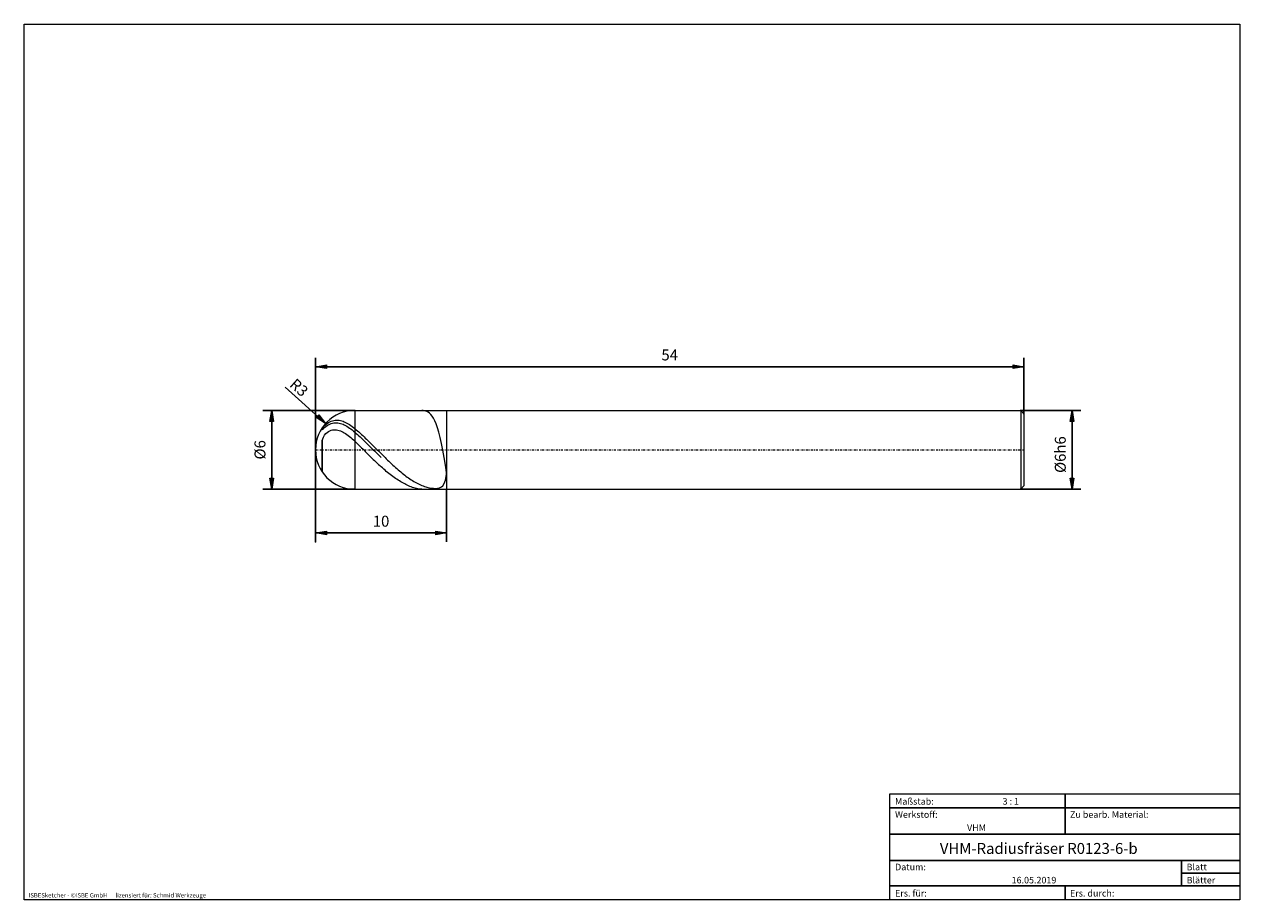
# Model space of a CAD drawing. Units: millimetres. Extents: x -135 to 143, y -100 to 100.
import ezdxf

# ---------------------------------------------------------------- set-up
doc = ezdxf.new("R2010")
doc.units = ezdxf.units.MM
doc.header["$MEASUREMENT"] = 0
doc.linetypes.add('DASHDOT', pattern=[1, 0.5, -0.25, 0, -0.25])
doc.layers.get('0').update_dxf_attribs({"lineweight": 0})
for name, color, linetype, lineweight in [('Bemassung', 7, 'Continuous', 0), ('Geo', 7, 'Continuous', 0), ('Rahmen', 7, 'Continuous', 0), ('Text', 7, 'Continuous', 0)]:
    doc.layers.add(name, color=color, linetype=linetype, lineweight=lineweight)
doc.styles.get("Standard").update_dxf_attribs({"font": 'Arial'})
doc.dimstyles.new('BEM-ISBE', dxfattribs={"dimtxt": 2.5, "dimasz": 2.5, "dimexe": 1.25, "dimexo": 0.625, "dimtad": 1, "dimdec": 3, "dimzin": 0, "dimdsep": 46, "dimtxsty": 'Standard', "dimblk": 'VDDIM_DEFAULT', "dimcen": 0.09, "dimadec": 3, "dimazin": 0, "dimtol": 1, "dimtm": 1e-09, "dimtfac": 0.5, "dimtdec": 3, "dimtmove": 0, "dimatfit": 3, "dimfxl": 1, "dimtolj": 1, "dimtzin": 0, "dimarcsym": 0})

# ---------------------------------------------------------------- blocks, each defined once
blk = doc.blocks.new('VDDIM_DEFAULT')
at = {"linetype": 'Continuous'}
blk.add_hatch(color=0, dxfattribs=at).paths.add_polyline_path([(0, 0), (-1, -0.1665), (-1, 0.1665)], flags=0)
at = {"color": 0, "linetype": 'Continuous'}
blk.add_lwpolyline([(0, 0), (-1, -0.1665), (-1, 0.1665), (0, 0)], dxfattribs=at)
blk = doc.blocks.new('*D6')
at = {"layer": 'Bemassung', "color": 0, "lineweight": -2}
for p, q in [((-68.03, -18.34), (-68.03, 23.66)), ((-38.03, -6.34), (-38.03, -18.34)), ((-38.03, -16.34), (-68.03, -16.34))]:
    blk.add_line(p, q, dxfattribs=at)
at = {"layer": 'Bemassung', "color": 0}
for p in [(-38.03, -6.34), (-68.03, -18.34)]:
    blk.add_point(p, dxfattribs=at)
at = {"layer": 'Bemassung', "color": 0, "lineweight": -2, "xscale": 2.5, "yscale": 2.5, "zscale": 2.5, "rotation": 180}
blk.add_blockref('VDDIM_DEFAULT', (-68.03, -16.34), dxfattribs=at)
at = {"layer": 'Bemassung', "color": 0, "lineweight": -2, "xscale": 2.5, "yscale": 2.5, "zscale": 2.5}
blk.add_blockref('VDDIM_DEFAULT', (-38.03, -16.34), dxfattribs=at)
at = {"layer": 'Bemassung', "color": 0, "insert": (-53.03, -15.68), "char_height": 2.5, "attachment_point": 8}
blk.add_mtext('10', dxfattribs=at)
blk = doc.blocks.new('*D7')
at = {"layer": 'Bemassung', "color": 0, "lineweight": -2}
for p, q in [((-68.03, -18.34), (-68.03, 23.66)), ((93.97, 10.91), (93.97, 23.66)), ((93.97, 21.66), (-68.03, 21.66))]:
    blk.add_line(p, q, dxfattribs=at)
at = {"layer": 'Bemassung', "color": 0}
for p in [(93.97, 10.91), (-68.03, -18.34)]:
    blk.add_point(p, dxfattribs=at)
at = {"layer": 'Bemassung', "color": 0, "lineweight": -2, "xscale": 2.5, "yscale": 2.5, "zscale": 2.5, "rotation": 180}
blk.add_blockref('VDDIM_DEFAULT', (-68.03, 21.66), dxfattribs=at)
at = {"layer": 'Bemassung', "color": 0, "lineweight": -2, "xscale": 2.5, "yscale": 2.5, "zscale": 2.5}
blk.add_blockref('VDDIM_DEFAULT', (93.97, 21.66), dxfattribs=at)
at = {"layer": 'Bemassung', "color": 0, "insert": (12.97, 22.32), "char_height": 2.5, "attachment_point": 8}
blk.add_mtext('54', dxfattribs=at)
blk = doc.blocks.new('*D4')
at = {"layer": 'Bemassung', "color": 0, "lineweight": -2}
blk.add_line((-65.71, 8.68), (-74.92, 16.98), dxfattribs=at)
at = {"layer": 'Bemassung', "color": 0}
for p in [(-65.71, 8.68), (-59.03, 2.66)]:
    blk.add_point(p, dxfattribs=at)
at = {"layer": 'Bemassung', "color": 0, "lineweight": -2, "xscale": 2.5, "yscale": 2.5, "zscale": 2.5, "rotation": 317.984414525936}
blk.add_blockref('VDDIM_DEFAULT', (-65.71, 8.68), dxfattribs=at)
at = {"layer": 'Bemassung', "color": 0, "insert": (-73.14, 15.38), "char_height": 2.5, "attachment_point": 8, "rotation": 317.9844}
blk.add_mtext('R3', dxfattribs=at)
blk = doc.blocks.new('*D3')
at = {"layer": 'Bemassung', "color": 0, "lineweight": -2}
for p, q in [((-59.03, 11.66), (-80.03, 11.66)), ((-78.03, -6.34), (-78.03, 11.66)), ((-59.03, -6.34), (-80.03, -6.34))]:
    blk.add_line(p, q, dxfattribs=at)
at = {"layer": 'Bemassung', "color": 0}
for p in [(-59.03, 11.66), (-59.03, -6.34)]:
    blk.add_point(p, dxfattribs=at)
at = {"layer": 'Bemassung', "color": 0, "lineweight": -2, "xscale": 2.5, "yscale": 2.5, "zscale": 2.5}
for p, rotation in [((-78.03, 11.66), 90), ((-78.03, -6.34), 270)]:
    blk.add_blockref('VDDIM_DEFAULT', p, dxfattribs=dict(at, rotation=rotation))
at = {"layer": 'Bemassung', "color": 0, "insert": (-78.69, 2.66), "char_height": 2.5, "attachment_point": 8, "rotation": 90}
blk.add_mtext('Ø6', dxfattribs=at)
blk = doc.blocks.new('*D5')
at = {"layer": 'Bemassung', "color": 0, "lineweight": -2}
for p, q in [((93.22, 11.66), (106.97, 11.66)), ((104.97, -6.34), (104.97, 11.66)), ((93.22, -6.34), (106.97, -6.34))]:
    blk.add_line(p, q, dxfattribs=at)
at = {"layer": 'Bemassung', "color": 0}
for p in [(93.22, 11.66), (93.22, -6.34)]:
    blk.add_point(p, dxfattribs=at)
at = {"layer": 'Bemassung', "color": 0, "lineweight": -2, "xscale": 2.5, "yscale": 2.5, "zscale": 2.5}
for p, rotation in [((104.97, 11.66), 90), ((104.97, -6.34), 270)]:
    blk.add_blockref('VDDIM_DEFAULT', p, dxfattribs=dict(at, rotation=rotation))
at = {"layer": 'Bemassung', "color": 0, "insert": (104.31, 1.57), "char_height": 2.5, "attachment_point": 8, "rotation": 90}
blk.add_mtext('Ø6h6', dxfattribs=at)

msp = doc.modelspace()

# ---------------------------------------------------------------- linework, layer by layer
at = {"layer": 'Geo'}
for p, q in [((-59.0282, 11.6582), (-38.0282, 11.6582)), ((-59.0282, 11.6582), (-59.0282, -6.3418)), ((-43.7282, 11.6582), (-43.7345, 11.6582)), ((-43.4282, 11.6451), (-43.7282, 11.6582)), ((-43.1282, 11.6035), (-43.4282, 11.6451)), ((-42.8282, 11.5279), (-43.1282, 11.6035)), ((-42.5282, 11.4116), (-42.8282, 11.5279)), ((-42.2282, 11.2464), (-42.5282, 11.4116)), ((-41.9282, 11.0228), (-42.2282, 11.2464)), ((-38.0282, 11.6582), (93.2218, 11.6582)), ((-38.0282, 11.6582), (-38.0282, -6.3418)), ((-38.0282, 11.6582), (-38.0282, -6.3418)), ((93.2218, 11.6582), (93.9718, 10.9082)), ((93.2218, 11.6582), (93.2218, -6.3418)), ((-65.9282, 8.19), (-65.6282, 8.448)), ((-65.6282, 8.448), (-65.3282, 8.6814)), ((-65.3282, 8.6814), (-65.0282, 8.8841)), ((-65.3282, 8.2256), (-65.0282, 8.409)), ((-65.0282, 8.8841), (-64.7282, 9.0518)), ((-65.0282, 8.409), (-64.7282, 8.5568)), ((-64.7282, 9.0518), (-64.4282, 9.187)), ((-64.7282, 8.5568), (-64.4282, 8.6716)), ((-64.4282, 9.187), (-64.1282, 9.2916)), ((-64.4282, 8.6716), (-64.1282, 8.7556)), ((-64.1282, 9.2916), (-63.8282, 9.3672)), ((-64.1282, 8.7556), (-63.8282, 8.8106)), ((-63.8282, 9.3672), (-63.5282, 9.4153)), ((-63.8282, 8.8106), (-63.5282, 8.8381)), ((-63.5282, 9.4153), (-63.2282, 9.4371)), ((-63.5282, 8.8381), (-63.2282, 8.8394)), ((-63.2282, 9.4371), (-62.9282, 9.4336)), ((-63.2282, 8.8394), (-62.9282, 8.8158)), ((-62.9282, 9.4336), (-62.6282, 9.4059)), ((-62.9282, 8.8158), (-62.6282, 8.7682)), ((-62.6282, 9.4059), (-62.3282, 9.3549)), ((-62.6282, 8.7682), (-62.3282, 8.6979)), ((-62.3282, 9.3549), (-62.0282, 9.2817)), ((-62.3282, 8.6979), (-62.0282, 8.6057)), ((-62.0282, 9.2817), (-61.7282, 9.187)), ((-62.0282, 8.6057), (-61.7282, 8.4926)), ((-61.7282, 9.187), (-61.4282, 9.0719)), ((-61.7282, 8.4926), (-61.4282, 8.3596)), ((-61.4282, 9.0719), (-61.1282, 8.9371)), ((-61.4282, 8.3596), (-61.1282, 8.2075)), ((-61.1282, 8.9371), (-60.8282, 8.7835)), ((-60.8282, 8.7835), (-60.5282, 8.6122)), ((-60.5282, 8.6122), (-60.2282, 8.4239)), ((-60.2282, 8.4239), (-59.9282, 8.2197)), ((-41.6282, 10.7295), (-41.9282, 11.0228)), ((-41.3282, 10.3535), (-41.6282, 10.7295)), ((-41.0282, 9.8804), (-41.3282, 10.3535)), ((-40.7282, 9.2942), (-41.0282, 9.8804)), ((-40.4282, 8.5782), (-40.7282, 9.2942)), ((-40.1282, 7.7159), (-40.4282, 8.5782)), ((93.9718, 10.9082), (93.9718, 2.6582)), ((93.9718, 10.9082), (93.9718, -5.5918)), ((-66.5282, 7.5712), (-66.2282, 7.9017)), ((-66.5282, 7.6332), (-66.5282, 7.5712)), ((-66.5282, 7.5712), (-66.5282, 7.6332)), ((-66.5282, 7.2774), (-66.2282, 7.5381)), ((-66.2282, 7.9017), (-65.9282, 8.19)), ((-66.2282, 7.5381), (-65.9282, 7.7843)), ((-66.2282, 5.5276), (-65.9282, 6.0124)), ((-65.9282, 7.7843), (-65.6282, 8.0134)), ((-65.9282, 6.0124), (-65.6282, 6.3727)), ((-65.6282, 8.0134), (-65.3282, 8.2256)), ((-65.6282, 6.3727), (-65.3282, 6.6482)), ((-65.3282, 6.6482), (-65.0282, 6.859)), ((-65.0282, 6.859), (-64.7282, 7.0171)), ((-64.7282, 7.0171), (-64.4282, 7.1304)), ((-64.4282, 7.1304), (-64.1282, 7.2044)), ((-64.1282, 7.2044), (-63.8282, 7.2429)), ((-63.8282, 7.2429), (-63.5282, 7.2492)), ((-63.5282, 7.2492), (-63.2282, 7.2257)), ((-63.2282, 7.2257), (-62.9282, 7.1746)), ((-62.9282, 7.1746), (-62.6282, 7.0976)), ((-62.6282, 7.0976), (-62.3282, 6.9962)), ((-62.3282, 6.9962), (-62.0282, 6.872)), ((-62.0282, 6.872), (-61.7282, 6.7262)), ((-61.7282, 6.7262), (-61.4282, 6.56)), ((-61.4282, 6.56), (-61.1282, 6.3747)), ((-61.1282, 8.2075), (-60.8282, 8.0374)), ((-61.1282, 6.3747), (-60.8282, 6.1715)), ((-60.8282, 8.0374), (-60.5282, 7.8501)), ((-60.8282, 6.1715), (-60.5282, 5.9514)), ((-60.5282, 7.8501), (-60.2282, 7.6466)), ((-60.5282, 5.9514), (-60.2282, 5.7155)), ((-60.2282, 7.6466), (-59.9282, 7.428)), ((-60.2282, 5.7155), (-59.9282, 5.4651)), ((-59.9282, 8.2197), (-59.6282, 8.0005)), ((-59.9282, 7.428), (-59.6282, 7.1951)), ((-59.6282, 8.0005), (-59.3282, 7.7672)), ((-59.6282, 7.1951), (-59.3282, 6.949)), ((-59.3282, 7.7672), (-59.0282, 7.5209)), ((-59.3282, 6.949), (-59.0282, 6.6907)), ((-59.0282, 7.5209), (-58.7282, 7.2659)), ((-59.0282, 6.6907), (-58.7282, 6.4245)), ((-58.7282, 7.2659), (-58.4282, 7.0056)), ((-58.7282, 6.4245), (-58.4282, 6.1541)), ((-58.4282, 7.0056), (-58.1282, 6.7406)), ((-58.4282, 6.1541), (-58.1282, 5.8798)), ((-58.1282, 6.7406), (-57.8282, 6.471)), ((-58.1282, 5.8798), (-57.8282, 5.6019)), ((-57.8282, 6.471), (-57.5282, 6.1972)), ((-57.8282, 5.6019), (-57.5282, 5.3208)), ((-57.5282, 6.1972), (-57.2282, 5.9194)), ((-57.2282, 5.9194), (-56.9282, 5.6381)), ((-56.9282, 5.6381), (-56.6282, 5.3534)), ((-39.8282, 6.6928), (-40.1282, 7.7159)), ((-39.5282, 5.4984), (-39.8282, 6.6928)), ((-66.5282, 4.8149), (-66.2282, 5.5276)), ((-66.5282, 4.8149), (-66.5282, -2.3167)), ((-66.5282, -2.3167), (-66.5282, 4.8149)), ((-59.9282, 5.4651), (-59.6282, 5.2012)), ((-59.6282, 5.2012), (-59.3282, 4.9249)), ((-59.3282, 4.9249), (-59.0282, 4.6375)), ((-59.0282, 4.6375), (-58.7282, 4.3438)), ((-58.7282, 4.3438), (-58.4282, 4.0482)), ((-58.4282, 4.0482), (-58.1282, 3.7511)), ((-58.1282, 3.7511), (-57.8282, 3.4528)), ((-57.8282, 3.4528), (-57.5282, 3.1536)), ((-57.5282, 5.3208), (-57.2282, 5.0367)), ((-57.5282, 3.1536), (-57.2282, 2.8538)), ((-57.2282, 5.0367), (-56.9282, 4.75)), ((-57.2282, 2.8538), (-56.9282, 2.5538)), ((-56.9282, 4.75), (-56.6282, 4.4609)), ((-56.6282, 5.3534), (-56.3282, 5.0657)), ((-56.6282, 4.4609), (-56.3282, 4.1699)), ((-56.3282, 5.0657), (-56.0282, 4.7754)), ((-56.3282, 4.1699), (-56.0282, 3.8771)), ((-56.0282, 4.7754), (-55.7282, 4.4827)), ((-56.0282, 3.8771), (-55.7282, 3.5831)), ((-55.7282, 4.4827), (-55.4282, 4.1879)), ((-55.7282, 3.5831), (-55.4282, 3.2879)), ((-55.4282, 4.1879), (-55.1282, 3.8915)), ((-55.4282, 3.2879), (-55.1282, 2.9921)), ((-55.1282, 3.8915), (-54.8282, 3.5937)), ((-55.1282, 2.9921), (-54.8282, 2.6959)), ((-54.8282, 3.5937), (-54.5282, 3.2949)), ((-54.5282, 3.2949), (-54.2282, 2.9953)), ((-54.2282, 2.9953), (-53.9282, 2.6954)), ((-39.2282, 4.1303), (-39.5282, 5.4984)), ((-38.9282, 2.5985), (-39.2282, 4.1303)), ((-56.9282, 2.5538), (-56.6282, 2.2539)), ((-56.6282, 2.2539), (-56.3282, 1.9545)), ((-56.3282, 1.9545), (-56.0282, 1.6559)), ((-56.0282, 1.6559), (-55.7282, 1.3584)), ((-55.7282, 1.3584), (-55.4282, 1.0623)), ((-55.4282, 1.0623), (-55.1282, 0.768)), ((-55.1282, 0.768), (-54.8282, 0.4758)), ((-54.8282, 2.6959), (-54.5282, 2.3997)), ((-54.8282, 0.4758), (-54.5282, 0.186)), ((-54.5282, 2.3997), (-54.2282, 2.1038)), ((-54.5282, 0.186), (-54.2282, -0.101)), ((-54.2282, 2.1038), (-53.9282, 1.8084)), ((-53.9282, 2.6954), (-53.6282, 2.3954)), ((-53.9282, 1.8084), (-53.6282, 1.514)), ((-53.6282, 2.3954), (-53.3282, 2.0958)), ((-53.6282, 1.514), (-53.3282, 1.2209)), ((-53.3282, 2.0958), (-53.0282, 1.7967)), ((-53.3282, 1.2209), (-53.0282, 0.9294)), ((-53.0282, 1.7967), (-52.7282, 1.4986)), ((-52.7282, 1.4986), (-52.4282, 1.2018)), ((-52.4282, 1.2018), (-52.1282, 0.9066)), ((-52.1282, 0.9066), (-51.8282, 0.6134)), ((-51.8282, 0.6134), (-51.5282, 0.3224)), ((-51.5282, 0.3224), (-51.2282, 0.0341)), ((-51.2282, 0.0341), (-50.9282, -0.2514)), ((-38.6282, 0.9319), (-38.9282, 2.5985)), ((-38.3282, -0.8149), (-38.6282, 0.9319)), ((-54.2282, -0.101), (-53.9282, -0.385)), ((-53.9282, -0.385), (-53.6282, -0.6656)), ((-53.6282, -0.6656), (-53.3282, -0.9425)), ((-53.3282, -0.9425), (-53.0282, -1.2154)), ((-52.7282, -1.484), (-53.0282, -1.2154)), ((-52.4282, -1.748), (-52.7282, -1.484)), ((-52.1282, -2.007), (-52.4282, -1.748)), ((-51.8282, -2.261), (-52.1282, -2.007)), ((-51.5282, -2.5094), (-51.8282, -2.261)), ((-51.2282, -2.7521), (-51.5282, -2.5094)), ((-50.9282, -2.9889), (-51.2282, -2.7521)), ((-50.9282, -0.2514), (-50.6282, -0.5336)), ((-50.6282, -0.5336), (-50.3282, -0.8123)), ((-50.3282, -0.8123), (-50.0282, -1.0871)), ((-50.0282, -1.0871), (-49.7282, -1.3578)), ((-49.7282, -1.3578), (-49.4282, -1.6239)), ((-49.4282, -1.6239), (-49.1282, -1.8854)), ((-49.1282, -1.8854), (-48.8282, -2.1418)), ((-48.8282, -2.1418), (-48.5282, -2.3928)), ((-48.5282, -2.3928), (-48.2282, -2.6383)), ((-48.2282, -2.6383), (-47.9282, -2.8778)), ((-38.0282, -2.5535), (-38.3282, -0.8149)), ((-38.0282, -2.955), (-38.0282, -2.5535)), ((-50.6282, -3.2194), (-50.9282, -2.9889)), ((-50.3282, -3.4435), (-50.6282, -3.2194)), ((-50.0282, -3.6609), (-50.3282, -3.4435)), ((-49.7282, -3.8715), (-50.0282, -3.6609)), ((-49.4282, -4.075), (-49.7282, -3.8715)), ((-49.1282, -4.2714), (-49.4282, -4.075)), ((-48.8282, -4.4605), (-49.1282, -4.2714)), ((-48.5282, -4.6422), (-48.8282, -4.4605)), ((-48.2282, -4.8164), (-48.5282, -4.6422)), ((-47.9282, -4.983), (-48.2282, -4.8164)), ((-47.9282, -2.8778), (-47.6282, -3.1112)), ((-47.6282, -5.142), (-47.9282, -4.983)), ((-47.6282, -3.1112), (-47.3282, -3.3382)), ((-47.3282, -5.2931), (-47.6282, -5.142)), ((-47.3282, -3.3382), (-47.0282, -3.5585)), ((-47.0282, -5.4362), (-47.3282, -5.2931)), ((-47.0282, -3.5585), (-46.7282, -3.7718)), ((-46.7282, -5.5712), (-47.0282, -5.4362)), ((-46.7282, -3.7718), (-46.4282, -3.978)), ((-46.4282, -3.978), (-46.1282, -4.1767)), ((-46.1282, -4.1767), (-45.8282, -4.3676)), ((-45.8282, -4.3676), (-45.5282, -4.5506)), ((-45.5282, -4.5506), (-45.2282, -4.7254)), ((-45.2282, -4.7254), (-44.9282, -4.8916)), ((-44.9282, -4.8916), (-44.6282, -5.049)), ((-44.6282, -5.049), (-44.3282, -5.1972)), ((-44.3282, -5.1972), (-44.0282, -5.3359)), ((-44.0282, -5.3359), (-43.7282, -5.4649)), ((-43.7282, -5.4649), (-43.4282, -5.5836)), ((-39.2282, -5.8205), (-38.9282, -5.5353)), ((-38.9282, -5.5353), (-38.6282, -5.0509)), ((-38.6282, -5.0509), (-38.3282, -4.2472)), ((-38.3282, -4.2472), (-38.0282, -2.955)), ((-59.0282, -6.3418), (-38.0282, -6.3418)), ((-46.4282, -5.6978), (-46.7282, -5.5712)), ((-46.1282, -5.8158), (-46.4282, -5.6978)), ((-45.8282, -5.9245), (-46.1282, -5.8158)), ((-45.5282, -6.0234), (-45.8282, -5.9245)), ((-45.2282, -6.1117), (-45.5282, -6.0234)), ((-44.9282, -6.1882), (-45.2282, -6.1117)), ((-44.6282, -6.2516), (-44.9282, -6.1882)), ((-44.3282, -6.2999), (-44.6282, -6.2516)), ((-44.0282, -6.331), (-44.3282, -6.2999)), ((-43.7345, -6.3418), (-44.0282, -6.331)), ((-43.4282, -5.5836), (-43.1282, -5.6918)), ((-43.1282, -5.6918), (-42.8282, -5.7892)), ((-42.8282, -5.7892), (-42.5282, -5.8754)), ((-42.5282, -5.8754), (-42.2282, -5.9502)), ((-42.2282, -5.9502), (-41.9282, -6.0134)), ((-41.9282, -6.0134), (-41.6282, -6.0649)), ((-41.6282, -6.0649), (-41.3282, -6.1044)), ((-41.3282, -6.1044), (-41.0282, -6.1318)), ((-41.0282, -6.1318), (-40.7282, -6.1461)), ((-40.7282, -6.1461), (-40.4282, -6.1453)), ((-40.4282, -6.1453), (-40.1282, -6.1251)), ((-40.1282, -6.1251), (-39.8282, -6.077)), ((-39.8282, -6.077), (-39.5282, -5.985)), ((-39.5282, -5.985), (-39.2282, -5.8205)), ((-38.0282, -6.3418), (93.2218, -6.3418)), ((93.2218, -6.3418), (93.9718, -5.5918))]:
    msp.add_line(p, q, dxfattribs=at)
at = {"layer": 'Geo', "linetype": 'Dashdot'}
msp.add_line((-68.0282, 2.6582), (93.9718, 2.6582), dxfattribs=at)
at = {"layer": 'Geo'}
for start, end in [(90, 180), (180, 270)]:
    msp.add_arc((-59.0282, 2.6582), 9, start, end, dxfattribs=at)
at = {"layer": 'Rahmen'}
for points in [[(-134.603, 99.9252), (143.3026, 99.9252), (143.3026, -100.1669), (-134.603, -100.1669)], [(63.3142, -76.0012), (103.4292, -76.0012), (103.4292, -79.1427), (63.3142, -79.1427)], [(103.4292, -76.0012), (143.3026, -76.0012), (143.3026, -79.1427), (103.4292, -79.1427)], [(63.3142, -79.1427), (103.4292, -79.1427), (103.4292, -85.1841), (63.3142, -85.1841)], [(103.4292, -79.1427), (143.3026, -79.1427), (143.3026, -85.1841), (103.4292, -85.1841)], [(63.3142, -85.1841), (143.3026, -85.1841), (143.3026, -91.2255), (63.3142, -91.2255)], [(63.3142, -91.2255), (130.0115, -91.2255), (130.0115, -97.0253), (63.3142, -97.0253)], [(130.0115, -91.2255), (143.3026, -91.2255), (143.3026, -94.1254), (130.0115, -94.1254)], [(130.0115, -94.1254), (143.3026, -94.1254), (143.3026, -97.0253), (130.0115, -97.0253)], [(63.3142, -97.0253), (103.4292, -97.0253), (103.4292, -100.1669), (63.3142, -100.1669)], [(103.4292, -97.0253), (143.3026, -97.0253), (143.3026, -100.1669), (103.4292, -100.1669)]]:
    msp.add_lwpolyline(points, close=True, dxfattribs=at)

# ---------------------------------------------------------------- texts
at = {"layer": 'Text'}
for s, height, p in [('Maßstab:', 1.5, (64.5, -78.4499)), ('3 : 1', 1.5, (89.0834, -78.4499)), ('Werkstoff:', 1.5, (64.5, -81.4499)), ('Zu bearb. Material:', 1.5, (104.5, -81.4499)), ('VHM', 1.5, (80.9626, -84.4499)), ('VHM-Radiusfräser R0123-6-b', 2.5, (74.7428, -89.7041)), ('Datum:', 1.5, (64.5, -93.4499)), ('Blatt', 1.5, (131.1667, -93.4499)), ('16.05.2019', 1.5, (91.1544, -96.4499)), ('Blätter', 1.5, (131.1667, -96.4499)), ('ISBESketcher - ©ISBE GmbH      lizensiert für: Schmid Werkzeuge', 1, (-133.6364, -99.6669)), ('Ers. für:', 1.5, (64.5, -99.4499)), ('Ers. durch:', 1.5, (104.5, -99.4499))]:
    msp.add_text(s, height=height, dxfattribs=at).set_placement(p)

# ---------------------------------------------------------------- dimensions: what is measured, and where the dimension line sits
at = {"layer": 'Bemassung'}
for base, p1, text, picture, middle in [((-68.0282, 21.6582), (93.9718, 10.9082), '54', '*D7', (12.9718, 22.3249)), ((-68.0282, -16.3418), (-38.0282, -6.3418), '10', '*D6', (-53.0282, -15.6751))]:
    dim = msp.add_linear_dim(base=base, p1=p1, p2=(-68.0282, -18.3418), text=text, dimstyle='BEM-ISBE', override={"dimgap": 0.625, "dimlfac": 0.333333, "dimzin": 8, "dimtol": 0, "dimlim": 0, "dimtzin": 8}, dxfattribs=at)
    dim.commit()
    dim.dimension.update_dxf_attribs({"geometry": picture, "text_midpoint": middle})
dim = msp.add_radius_dim(center=(-59.0282, 2.6582), mpoint=(-65.7149, 8.6822), text='R3', dimstyle='BEM-ISBE', override={"dimgap": 0.625, "dimlfac": 0.333333, "dimzin": 8, "dimtol": 0, "dimlim": 0, "dimtzin": 8}, dxfattribs=at)
dim.commit()
dim.dimension.update_dxf_attribs({"geometry": '*D4', "text_midpoint": (-73.1445, 15.3755), "dimtype": 164})
for base, p1, p2, text, picture, middle in [((-78.0282, 11.6582), (-59.0282, -6.3418), (-59.0282, 11.6582), 'Ø6', '*D3', (-78.6949, 2.6582)), ((104.9718, 11.6582), (93.2218, -6.3418), (93.2218, 11.6582), 'Ø6h6', '*D5', (104.3051, 1.5708))]:
    dim = msp.add_linear_dim(base=base, p1=p1, p2=p2, angle=90, text=text, dimstyle='BEM-ISBE', override={"dimgap": 0.625, "dimlfac": 0.333333, "dimzin": 8, "dimtol": 0, "dimlim": 0, "dimtzin": 8}, dxfattribs=at)
    dim.commit()
    dim.dimension.update_dxf_attribs({"geometry": picture, "text_midpoint": middle})

doc.saveas('drawing.dxf')
